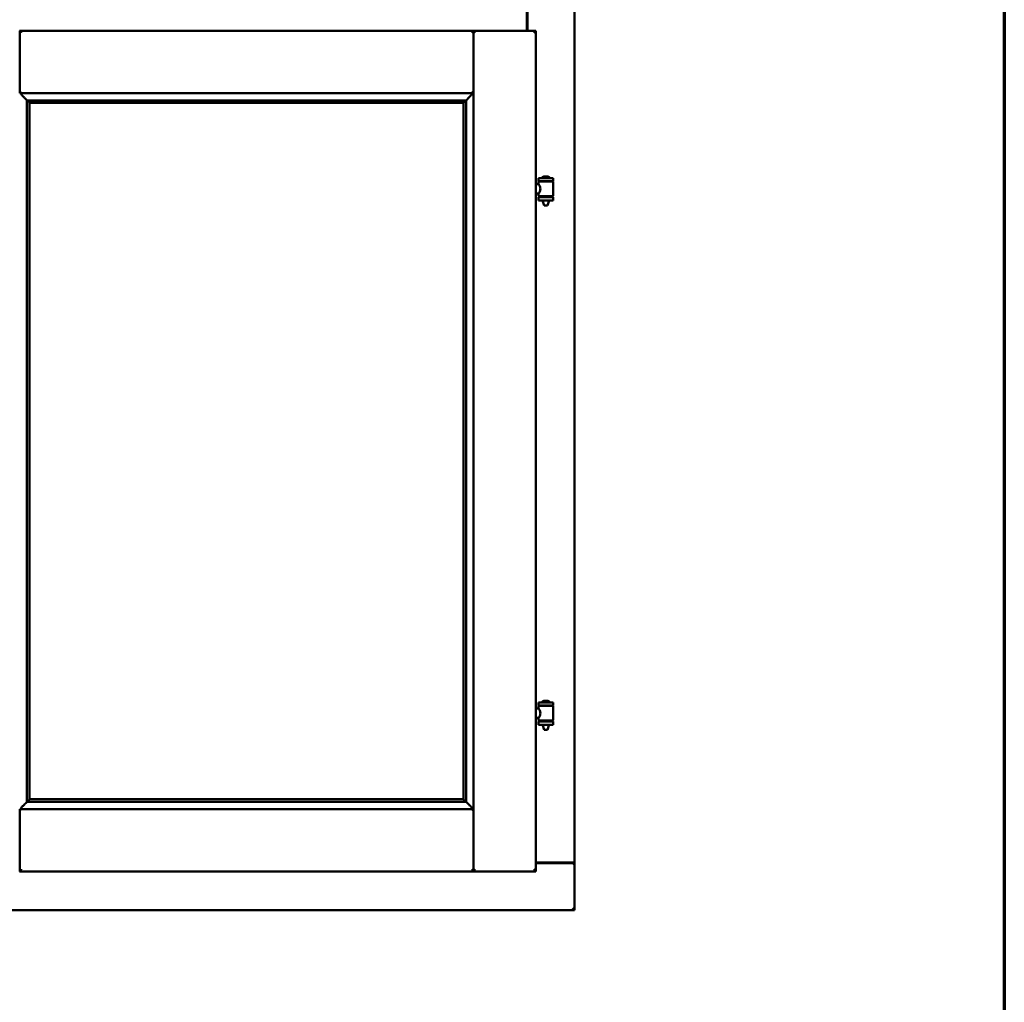
# Model space of a CAD drawing. Units: millimetres. Extents: x 13 to 815, y -287 to 287.
# Drawn here: x 381 to 405, y -104 to -81 of the extents above; entities that cross this region are included whole.
import ezdxf

# ---------------------------------------------------------------- set-up
doc = ezdxf.new("R2010")
doc.units = ezdxf.units.MM
doc.layers.add('Border (ISO)', color=8, linetype='Continuous', lineweight=70)
doc.layers.add('Visible (ISO)', color=7, linetype='Continuous', lineweight=50)

# ---------------------------------------------------------------- blocks, each defined once
blk = doc.blocks.new('Borders LEIAB A4 Border')
at = {"layer": 'Border (ISO)'}
blk.add_line((200, 287), (200, 10), dxfattribs=at)

msp = doc.modelspace()

# ---------------------------------------------------------------- linework, layer by layer
at = {"layer": 'Visible (ISO)'}
for p, q in [((394.738, -100.846), (394.738, -60.596)), ((393.6, -80.983), (393.6, -80.458)), ((393.613, -80.458), (393.613, -80.983)), ((381.49, -80.983), (381.488, -80.983)), ((381.49, -80.985), (381.49, -80.983)), ((392.323, -80.983), (381.49, -80.983)), ((381.49, -82.471), (381.49, -80.985)), ((392.323, -80.983), (392.323, -80.985)), ((392.325, -80.983), (392.323, -80.983)), ((392.323, -82.471), (392.323, -80.985)), ((393.813, -80.983), (392.325, -80.983)), ((392.325, -80.983), (392.325, -80.985)), ((392.325, -101.044), (392.325, -80.985)), ((393.763, -81.033), (393.813, -80.983)), ((393.813, -101.046), (393.813, -80.983)), ((381.49, -82.471), (381.528, -82.433)), ((392.323, -82.471), (381.49, -82.471)), ((392.285, -82.433), (392.323, -82.471)), ((381.663, -82.643), (381.663, -99.386)), ((381.691, -82.646), (381.702, -82.657)), ((392.122, -82.646), (381.691, -82.646)), ((381.725, -82.708), (381.725, -82.708)), ((392.088, -82.708), (381.725, -82.708)), ((381.725, -82.708), (381.725, -99.321)), ((392.088, -82.708), (392.088, -82.708)), ((392.088, -99.321), (392.088, -82.708)), ((392.11, -82.657), (392.122, -82.646)), ((392.15, -99.386), (392.15, -82.643)), ((394.228, -84.502), (393.878, -84.502)), ((393.878, -84.577), (393.878, -84.502)), ((394.228, -84.577), (393.878, -84.577)), ((393.881, -84.648), (393.881, -84.589)), ((393.889, -84.582), (394.216, -84.582)), ((393.98, -84.582), (393.98, -84.577)), ((394.103, -84.466), (394.003, -84.466)), ((394.126, -84.582), (394.126, -84.577)), ((394.224, -84.927), (394.224, -84.589)), ((394.228, -84.577), (394.228, -84.502)), ((393.813, -84.648), (393.881, -84.648)), ((393.813, -84.868), (393.881, -84.868)), ((393.881, -84.927), (393.881, -84.868)), ((393.878, -84.959), (394.228, -84.959)), ((393.878, -85.034), (393.878, -84.959)), ((394.228, -85.034), (393.878, -85.034)), ((394.216, -84.935), (393.889, -84.935)), ((393.98, -84.959), (393.98, -84.935)), ((393.98, -85.047), (393.98, -85.034)), ((394.015, -85.152), (393.981, -85.056)), ((394.091, -85.152), (394.124, -85.056)), ((394.126, -84.959), (394.126, -84.935)), ((394.126, -85.047), (394.126, -85.034)), ((394.228, -85.034), (394.228, -84.959)), ((394.091, -85.152), (394.015, -85.152)), ((394.228, -97.014), (393.878, -97.014)), ((393.878, -97.089), (393.878, -97.014)), ((394.228, -97.089), (393.878, -97.089)), ((393.889, -97.094), (394.216, -97.094)), ((393.98, -97.094), (393.98, -97.089)), ((394.103, -96.978), (394.003, -96.978)), ((394.126, -97.094), (394.126, -97.089)), ((394.228, -97.089), (394.228, -97.014)), ((393.813, -97.161), (393.881, -97.161)), ((393.881, -97.161), (393.881, -97.102)), ((394.224, -97.44), (394.224, -97.102)), ((393.813, -97.381), (393.881, -97.381)), ((393.878, -97.472), (394.228, -97.472)), ((393.878, -97.547), (393.878, -97.472)), ((394.228, -97.547), (393.878, -97.547)), ((393.881, -97.44), (393.881, -97.381)), ((394.216, -97.447), (393.889, -97.447)), ((393.98, -97.472), (393.98, -97.447)), ((393.98, -97.56), (393.98, -97.547)), ((394.015, -97.664), (393.981, -97.568)), ((394.091, -97.664), (394.124, -97.568)), ((394.126, -97.472), (394.126, -97.447)), ((394.126, -97.56), (394.126, -97.547)), ((394.228, -97.547), (394.228, -97.472)), ((394.091, -97.664), (394.015, -97.664)), ((381.702, -99.372), (381.691, -99.383)), ((381.691, -99.383), (392.122, -99.383)), ((381.725, -99.321), (381.725, -99.321)), ((381.725, -99.321), (392.088, -99.321)), ((392.088, -99.321), (392.088, -99.321)), ((392.122, -99.383), (392.11, -99.372)), ((381.528, -99.596), (381.49, -99.558)), ((381.49, -99.558), (381.49, -101.044)), ((381.49, -99.558), (392.323, -99.558)), ((392.323, -99.558), (392.285, -99.596)), ((392.323, -99.558), (392.323, -101.044)), ((393.813, -100.833), (394.688, -100.833)), ((393.813, -100.846), (394.721, -100.846)), ((394.738, -100.846), (394.721, -100.846)), ((394.738, -100.846), (394.731, -100.846)), ((394.738, -101.971), (394.738, -100.846)), ((381.488, -101.046), (381.49, -101.046)), ((381.49, -101.046), (381.49, -101.044)), ((381.49, -101.046), (392.323, -101.046)), ((392.323, -101.044), (392.323, -101.046)), ((392.323, -101.046), (392.325, -101.046)), ((392.325, -101.044), (392.325, -101.046)), ((393.813, -101.046), (392.325, -101.046)), ((393.813, -101.046), (393.763, -100.996)), ((364.738, -101.971), (394.738, -101.971)), ((394.688, -101.921), (394.738, -101.971))]:
    msp.add_line(p, q, dxfattribs=at)
for centre, radius, start, end in [((393.889, -84.589), 0.0075, 90, 180), ((393.113, -84.768), 0.805, 13.3815, 13.7477), ((393.948, -84.499), 0.0025, 130.4942, 270), ((394.053, -84.622), 0.164, 108.0031, 130.4942), ((394.003, -84.468), 0.0025, 90, 108.0031), ((394.053, -84.622), 0.164, 49.5058, 71.9969), ((394.103, -84.468), 0.0025, 71.9969, 90), ((394.158, -84.499), 0.0025, 270, 49.5058), ((395.114, -84.768), 0.924, 168.0529, 168.3697), ((394.216, -84.589), 0.0075, 0, 90), ((393.889, -84.927), 0.0075, 180, 270), ((393.113, -84.768), 0.805, 346.2523, 348.0233), ((394.005, -85.047), 0.025, 180, 199.29), ((394.101, -85.047), 0.025, 340.71, 0), ((395.114, -84.768), 0.924, 190.414, 191.9471), ((394.216, -84.927), 0.0075, 270, 0), ((393.889, -97.102), 0.0075, 90, 180), ((393.113, -97.28), 0.805, 13.3815, 13.7477), ((393.948, -97.012), 0.0025, 130.4942, 270), ((394.053, -97.135), 0.164, 108.0031, 130.4942), ((394.003, -96.981), 0.0025, 90, 108.0031), ((394.053, -97.135), 0.164, 49.5058, 71.9969), ((394.103, -96.981), 0.0025, 71.9969, 90), ((394.158, -97.012), 0.0025, 270, 49.5058), ((395.114, -97.28), 0.924, 168.0529, 168.3697), ((394.216, -97.102), 0.0075, 0, 90), ((393.889, -97.44), 0.0075, 180, 270), ((393.113, -97.28), 0.805, 346.2523, 348.0233), ((394.005, -97.56), 0.025, 180, 199.29), ((394.101, -97.56), 0.025, 340.71, 0), ((395.114, -97.28), 0.924, 190.414, 191.9471), ((394.216, -97.44), 0.0075, 270, 0), ((394.688, -100.883), 0.05, 48.5904, 90)]:
    msp.add_arc(centre, radius, start, end, dxfattribs=at)
for centre, major_axis, start_param, end_param in [((381.729, -82.471), (-2, 0), 1.538991, 1.552038), ((381.7, -82.941), (0, -0.286), 2.681803, 3.054326), ((392.113, -82.941), (0, 0.286), 0.087266, 0.45979), ((392.084, -82.471), (2, 0), 4.731147, 4.744194), ((381.729, -99.558), (-2, 0), 4.731147, 4.744194), ((381.7, -99.087), (0, -0.286), 0.087266, 0.45979), ((392.113, -99.087), (0, 0.286), 2.681803, 3.054326), ((392.084, -99.558), (2, 0), 1.538991, 1.552038)]:
    msp.add_ellipse(centre, major_axis=major_axis, ratio=0.087489, start_param=start_param, end_param=end_param, dxfattribs=at)
for points, knots in [([(381.49, -80.985), (381.49, -80.986), (381.491, -80.988), (381.494, -80.993), (381.497, -80.997), (381.503, -81.004), (381.508, -81.01), (381.518, -81.022), (381.523, -81.028), (381.528, -81.033)], [0.7555656, 0.7555656, 0.7555656, 0.7555656, 0.8152268, 0.8152268, 0.8748879, 0.8748879, 0.9630028, 0.9630028, 1.0511176, 1.0511176, 1.0511176, 1.0511176]), ([(392.285, -81.033), (392.29, -81.028), (392.295, -81.022), (392.305, -81.01), (392.31, -81.004), (392.316, -80.997), (392.318, -80.993), (392.322, -80.988), (392.323, -80.986), (392.323, -80.985)], [0, 0, 0, 0, 0.0881148, 0.0881148, 0.1762296, 0.1762296, 0.2358908, 0.2358908, 0.295552, 0.295552, 0.295552, 0.295552]), ([(392.363, -81.033), (392.358, -81.028), (392.353, -81.022), (392.343, -81.01), (392.338, -81.004), (392.332, -80.997), (392.329, -80.993), (392.326, -80.988), (392.325, -80.986), (392.325, -80.985)], [0, 0, 0, 0, 0.0881148, 0.0881148, 0.1762296, 0.1762296, 0.2358908, 0.2358908, 0.295552, 0.295552, 0.295552, 0.295552]), ([(381.516, -82.471), (381.516, -82.471), (381.516, -82.471), (381.516, -82.471), (381.516, -82.478), (381.518, -82.484), (381.524, -82.495), (381.528, -82.5), (381.539, -82.515), (381.548, -82.525), (381.576, -82.556), (381.597, -82.577), (381.627, -82.608), (381.641, -82.622), (381.655, -82.636), (381.659, -82.639), (381.663, -82.644), (381.665, -82.645), (381.665, -82.646)], [-0.000003, -0.000003, -0.000003, -0.000003, 0, 0, 0, 0.089801, 0.089801, 0.179602, 0.179602, 0.359204, 0.359204, 0.718408, 0.718408, 1.008308, 1.008308, 1.153258, 1.153258, 1.275969, 1.275969, 1.275969, 1.275969]), ([(392.148, -82.646), (392.148, -82.645), (392.149, -82.644), (392.154, -82.639), (392.158, -82.636), (392.172, -82.622), (392.185, -82.608), (392.216, -82.577), (392.236, -82.556), (392.264, -82.525), (392.273, -82.515), (392.285, -82.5), (392.289, -82.495), (392.294, -82.484), (392.297, -82.478), (392.297, -82.471), (392.297, -82.471), (392.297, -82.471), (392.297, -82.471)], [-1.275969, -1.275969, -1.275969, -1.275969, -1.153258, -1.153258, -1.008308, -1.008308, -0.718408, -0.718408, -0.359204, -0.359204, -0.179602, -0.179602, -0.089801, -0.089801, 0, 0, 0, 0.000003, 0.000003, 0.000003, 0.000003]), ([(381.711, -82.685), (381.711, -82.686), (381.711, -82.687), (381.712, -82.688), (381.713, -82.69), (381.715, -82.693), (381.716, -82.696), (381.719, -82.7), (381.722, -82.703), (381.724, -82.706), (381.725, -82.707), (381.725, -82.708), (381.725, -82.708), (381.725, -82.708)], [0.0088137, 0.0088137, 0.0088137, 0.0088137, 0.0162811, 0.0162811, 0.0325622, 0.0325622, 0.0651243, 0.0651243, 0.1096698, 0.1096698, 0.1424516, 0.1424516, 0.1532145, 0.1532145, 0.1532145, 0.1532145]), ([(392.088, -82.708), (392.088, -82.708), (392.088, -82.708), (392.088, -82.707), (392.089, -82.706), (392.091, -82.703), (392.093, -82.7), (392.097, -82.696), (392.098, -82.693), (392.1, -82.69), (392.101, -82.688), (392.101, -82.687), (392.101, -82.686), (392.102, -82.685)], [0.4818581, 0.4818581, 0.4818581, 0.4818581, 0.4926209, 0.4926209, 0.5254028, 0.5254028, 0.5699482, 0.5699482, 0.6025104, 0.6025104, 0.6187915, 0.6187915, 0.6262588, 0.6262588, 0.6262588, 0.6262588]), ([(393.881, -84.648), (393.881, -84.648), (393.883, -84.651), (393.89, -84.662), (393.895, -84.671), (393.905, -84.69), (393.91, -84.702), (393.919, -84.729), (393.921, -84.744), (393.921, -84.773), (393.919, -84.787), (393.91, -84.814), (393.905, -84.826), (393.895, -84.845), (393.89, -84.854), (393.883, -84.865), (393.881, -84.868), (393.881, -84.868)], [0.687952, 0.687952, 0.687952, 0.687952, 0.859156, 0.859156, 1.03036, 1.03036, 1.203132, 1.203132, 1.375904, 1.375904, 1.548677, 1.548677, 1.721449, 1.721449, 1.892653, 1.892653, 2.063857, 2.063857, 2.063857, 2.063857]), ([(393.881, -97.161), (393.881, -97.161), (393.883, -97.164), (393.89, -97.175), (393.895, -97.183), (393.905, -97.202), (393.91, -97.215), (393.919, -97.241), (393.921, -97.256), (393.921, -97.285), (393.919, -97.3), (393.91, -97.327), (393.905, -97.339), (393.895, -97.358), (393.89, -97.366), (393.883, -97.378), (393.881, -97.381), (393.881, -97.381)], [0.687952, 0.687952, 0.687952, 0.687952, 0.859156, 0.859156, 1.03036, 1.03036, 1.203132, 1.203132, 1.375904, 1.375904, 1.548677, 1.548677, 1.721449, 1.721449, 1.892653, 1.892653, 2.063857, 2.063857, 2.063857, 2.063857]), ([(381.665, -99.383), (381.665, -99.384), (381.663, -99.385), (381.659, -99.389), (381.655, -99.393), (381.641, -99.407), (381.627, -99.421), (381.597, -99.452), (381.576, -99.473), (381.548, -99.503), (381.539, -99.514), (381.528, -99.529), (381.524, -99.534), (381.518, -99.545), (381.516, -99.551), (381.516, -99.558), (381.516, -99.558), (381.516, -99.558), (381.516, -99.558)], [-1.275969, -1.275969, -1.275969, -1.275969, -1.153258, -1.153258, -1.008308, -1.008308, -0.718408, -0.718408, -0.359204, -0.359204, -0.179602, -0.179602, -0.089801, -0.089801, 0, 0, 0, 0.000003, 0.000003, 0.000003, 0.000003]), ([(381.725, -99.321), (381.725, -99.321), (381.725, -99.321), (381.725, -99.322), (381.724, -99.323), (381.722, -99.326), (381.719, -99.329), (381.716, -99.333), (381.715, -99.336), (381.713, -99.339), (381.712, -99.34), (381.711, -99.342), (381.711, -99.343), (381.711, -99.343)], [0.4818581, 0.4818581, 0.4818581, 0.4818581, 0.4926209, 0.4926209, 0.5254028, 0.5254028, 0.5699482, 0.5699482, 0.6025104, 0.6025104, 0.6187915, 0.6187915, 0.6262588, 0.6262588, 0.6262588, 0.6262588]), ([(392.102, -99.343), (392.101, -99.343), (392.101, -99.342), (392.101, -99.34), (392.1, -99.339), (392.098, -99.336), (392.097, -99.333), (392.093, -99.329), (392.091, -99.326), (392.089, -99.323), (392.088, -99.322), (392.088, -99.321), (392.088, -99.321), (392.088, -99.321)], [0.0088137, 0.0088137, 0.0088137, 0.0088137, 0.0162811, 0.0162811, 0.0325622, 0.0325622, 0.0651243, 0.0651243, 0.1096698, 0.1096698, 0.1424516, 0.1424516, 0.1532145, 0.1532145, 0.1532145, 0.1532145]), ([(392.297, -99.558), (392.297, -99.558), (392.297, -99.558), (392.297, -99.558), (392.297, -99.551), (392.294, -99.545), (392.289, -99.534), (392.285, -99.529), (392.273, -99.514), (392.264, -99.503), (392.236, -99.473), (392.216, -99.452), (392.185, -99.421), (392.172, -99.407), (392.158, -99.393), (392.154, -99.389), (392.149, -99.385), (392.148, -99.384), (392.148, -99.383)], [-0.000003, -0.000003, -0.000003, -0.000003, 0, 0, 0, 0.089801, 0.089801, 0.179602, 0.179602, 0.359204, 0.359204, 0.718408, 0.718408, 1.008308, 1.008308, 1.153258, 1.153258, 1.275969, 1.275969, 1.275969, 1.275969]), ([(394.688, -100.871), (394.692, -100.867), (394.697, -100.864), (394.707, -100.857), (394.711, -100.854), (394.718, -100.85), (394.721, -100.849), (394.727, -100.846), (394.729, -100.846), (394.731, -100.846)], [0, 0, 0, 0, 0.0665288, 0.0665288, 0.1330576, 0.1330576, 0.1783983, 0.1783983, 0.223739, 0.223739, 0.223739, 0.223739]), ([(381.528, -100.996), (381.523, -101.001), (381.518, -101.007), (381.508, -101.019), (381.503, -101.024), (381.497, -101.032), (381.494, -101.035), (381.491, -101.041), (381.49, -101.043), (381.49, -101.044)], [0, 0, 0, 0, 0.0881148, 0.0881148, 0.1762296, 0.1762296, 0.2358908, 0.2358908, 0.295552, 0.295552, 0.295552, 0.295552]), ([(392.323, -101.044), (392.323, -101.043), (392.322, -101.041), (392.318, -101.035), (392.316, -101.032), (392.31, -101.024), (392.305, -101.019), (392.295, -101.007), (392.29, -101.001), (392.285, -100.996)], [0.7555656, 0.7555656, 0.7555656, 0.7555656, 0.8152268, 0.8152268, 0.8748879, 0.8748879, 0.9630028, 0.9630028, 1.0511176, 1.0511176, 1.0511176, 1.0511176]), ([(392.325, -101.044), (392.325, -101.043), (392.326, -101.041), (392.329, -101.035), (392.332, -101.032), (392.338, -101.024), (392.343, -101.019), (392.353, -101.007), (392.358, -101.001), (392.363, -100.996)], [0.7555594, 0.7555594, 0.7555594, 0.7555594, 0.8152206, 0.8152206, 0.8748818, 0.8748818, 0.9629966, 0.9629966, 1.0511114, 1.0511114, 1.0511114, 1.0511114])]:
    msp.add_open_spline(points, degree=3, knots=knots, dxfattribs=at)

# ---------------------------------------------------------------- block references
msp.add_blockref('Borders LEIAB A4 Border', (205, -297))

doc.saveas('drawing.dxf')
